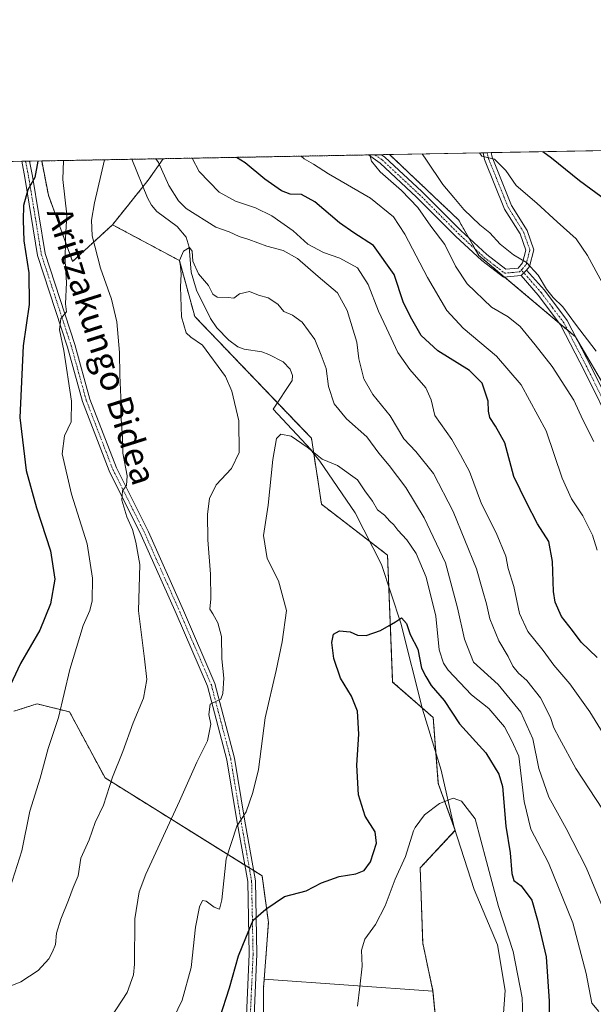
# Model space of a CAD drawing. Units: metres. Extents: x 623583 to 627012, y 4780450 to 4782826.
# Drawn here: x 624490 to 624675, y 4782508 to 4782826 of the extents above; entities that cross this region are included whole.
import ezdxf
from ezdxf.enums import TextEntityAlignment as Align

# ---------------------------------------------------------------- set-up
doc = ezdxf.new("R2010")
doc.units = ezdxf.units.M
doc.header["$MEASUREMENT"] = 0
doc.linetypes.add('TRAZO_Y_PUNTO', pattern=[1, 0.5, -0.25, 0, -0.25])
doc.linetypes.add('TRAZOS', pattern=[0.75, 0.5, -0.25])
for name, color, linetype, lineweight in [('Arbolado forestal', 92, 'TRAZOS', 0), ('Arbolado forestal CxS', 92, 'Continuous', 0), ('Carretera de calzada única', 19, 'Continuous', 13), ('Carretera de calzada única Cxs', 19, 'Continuous', 13), ('Carretera de calzada única eje', 19, 'TRAZO_Y_PUNTO', 0), ('Comarca CxS', 133, 'Continuous', 0), ('Comunidad Autónoma CxS', 142, 'Continuous', 0), ('Corriente natural lineal', 142, 'Continuous', 13), ('Curva de nivel maestra', 36, 'Continuous', 30), ('Curva de nivel normal', 36, 'Continuous', 0), ('Municipio CxS', 142, 'Continuous', 0), ('Núcleo urbano', 19, 'Continuous', 0), ('Núcleo urbano CxS', 19, 'Continuous', 0), ('Pista pavimentada', 135, 'Continuous', 13), ('Pista pavimentada Cxs', 135, 'Continuous', 0), ('Pista pavimentada eje', 135, 'TRAZO_Y_PUNTO', 0), ('Prado', 92, 'Continuous', 0), ('Prado CxS', 92, 'Continuous', 0), ('Provincia CxS', 1, 'Continuous', 0), ('Texto cartográfico', 19, 'Continuous', 0)]:
    doc.layers.add(name, color=color, linetype=linetype, lineweight=lineweight)
doc.styles.add('Arial', font='txt', dxfattribs={"height": 0.2})

# ---------------------------------------------------------------- blocks, each defined once
blk = doc.blocks.new('*U164')
at = {"layer": 'Prado CxS', "color": 92, "linetype": 'Continuous', "lineweight": 0}
blk.add_polyline3d([(624481.63, 4782779.73, 330.52), (624497.27, 4782780.02, 324.51), (624499.41, 4782768.99, 322.93), (624499.41, 4782768.99, 322.93), (624507.24, 4782747.66, 318.37), (624520.08, 4782759.48, 313.33), (624541.66, 4782747.93, 310.08), (624546.57, 4782729.94, 309.22), (624584.18, 4782690.69, 305.56), (624587.45, 4782669.43, 303.25), (624608.71, 4782653.08, 302.11), (624610.35, 4782612.2, 298.18), (624623.43, 4782600.75, 297.38), (624625.07, 4782579.49, 295.79), (624630.52, 4782564.41, 294.97), (624619.23, 4782552.32, 293.54), (624620.04, 4782528.14, 291.7), (624623.35, 4782512.66, 290.24), (624568.97, 4782516.53, 297.66), (624570.34, 4782534.71, 299.34), (624568.28, 4782549.76, 301.22), (624517.68, 4782581.32, 315.25), (624506.23, 4782602.58, 319.16), (624495.77, 4782605.17, 321.61), (624488.25, 4782602.78, 323.49)], dxfattribs=at)
blk = doc.blocks.new('*U165')
at = {"layer": 'Prado CxS', "color": 92, "linetype": 'Continuous', "lineweight": 0}
blk.add_polyline3d([(624728.09, 4782479.73, 294.77), (624741.18, 4782517.35, 305.87), (624749.35, 4782530.43, 310.35), (624746.07, 4782540.9, 315.42), (624727.8, 4782557.21, 321.34), (624724.82, 4782559.86, 321.5), (624724.78, 4782559.79, 321.49), (624724.71, 4782559.67, 321.48), (624723.38, 4782557.41, 321.21), (624708.47, 4782532.06, 316.3), (624703.56, 4782533.7, 315.88), (624705.2, 4782558.23, 319.68), (624698.66, 4782599.11, 324.11), (624692.12, 4782625.28, 328.06), (624690.48, 4782659.62, 334.3), (624685.57, 4782695.6, 337.88), (624669.22, 4782723.4, 339.11), (624638.15, 4782749.56, 337.72), (624631.61, 4782761.01, 337.68), (624609.36, 4782782.09, 336.11), (624721.31, 4782784.15, 364.55), (624724.19, 4782779.35, 364.45), (624730.82, 4782784.32, 366.86), (625127.98, 4782791.63, 384.18)], dxfattribs=at)
blk = doc.blocks.new('*U173')
at = {"layer": 'Curva de nivel normal', "color": 36, "linetype": 'Continuous', "lineweight": 0}
for points in [[(624534.0038, 4782780.69869, 315), (624534.93, 4782779.48, 315), (624538.21, 4782772.1, 315), (624541.32, 4782767.13, 315), (624543.79, 4782764.7, 315), (624553.4, 4782758.7, 315), (624557.66, 4782757.24, 315), (624560.87, 4782755.72, 315), (624563.96, 4782754.71, 315), (624569.8, 4782752.62, 315), (624575.12, 4782751.18, 315), (624579.72, 4782748.57, 315), (624586.31, 4782742.81, 315), (624592.58, 4782737.57, 315), (624595.7, 4782731.85, 315), (624598.8, 4782721.68, 315), (624599.47, 4782716.32, 315), (624601.11, 4782709.89, 315), (624603.92, 4782704.78, 315), (624609.58, 4782697.95, 315), (624613.99, 4782690.5, 315), (624617.81, 4782686.44, 315), (624623.5, 4782679.35, 315), (624629.85, 4782667.08, 315), (624637.32, 4782648.7, 315), (624639.45, 4782641.43, 315), (624640.57, 4782637.35, 315), (624641.63, 4782632.56, 315), (624644.59, 4782625.46, 315), (624647.52, 4782620.38, 315), (624649.07, 4782617.27, 315), (624650.86, 4782615.06, 315), (624653.63, 4782612.65, 315), (624657.97, 4782607.13, 315), (624661.24, 4782600.78, 315), (624662.27, 4782597.45, 315), (624664.16, 4782594.01, 315), (624669.41, 4782584.37, 315), (624677.92, 4782571.25, 315)], [(624483.53, 4782512.89, 315), (624490.5, 4782515.62, 315), (624496.17, 4782519.34, 315), (624499.55, 4782523.01, 315), (624500.7, 4782525.34, 315), (624501.7, 4782527.67, 315), (624502.09, 4782531.34, 315), (624503.45, 4782535.87, 315), (624505.92, 4782541.92, 315), (624507.37, 4782546.06, 315), (624509, 4782549.82, 315), (624509.9, 4782555.43, 315), (624512.54, 4782561.36, 315), (624514.53, 4782567.01, 315), (624517.17, 4782572.49, 315), (624520.12, 4782581.59, 315), (624523.45, 4782589.82, 315), (624526.75, 4782599.01, 315), (624530.12, 4782607.01, 315), (624531.11, 4782613.01, 315), (624530.37, 4782619.67, 315), (624528.42, 4782635.08, 315), (624528.86, 4782650.01, 315), (624527.59, 4782657.2, 315), (624526.5, 4782661.32, 315), (624524.75, 4782665.44, 315), (624523.14, 4782670.72, 315), (624523.34, 4782673.76, 315), (624524.6, 4782675.45, 315), (624524.83, 4782678.63, 315), (624523.37, 4782685.89, 315), (624523.29, 4782690.94, 315), (624522.79, 4782698.4, 315), (624522.8, 4782703.92, 315), (624522.48, 4782710.99, 315), (624522.37, 4782718.35, 315), (624521.44, 4782728.21, 315), (624519.78, 4782735.47, 315), (624516.21, 4782745.52, 315), (624513.54, 4782755.89, 315), (624513.35, 4782760.98, 315), (624514.3, 4782766.52, 315), (624517.47832, 4782780.39458, 315)]]:
    blk.add_polyline3d(points, dxfattribs=at)
blk = doc.blocks.new('*U189')
at = {"layer": 'Curva de nivel normal', "color": 36, "linetype": 'Continuous', "lineweight": 0}
blk.add_polyline3d([(624675.16, 4782689.7, 335), (624671.61, 4782696.68, 335), (624668.69, 4782703, 335), (624661.8, 4782713.84, 335), (624656.24, 4782720.79, 335), (624651.44, 4782726.71, 335), (624647.58, 4782729.83, 335), (624642.25, 4782732.91, 335), (624634.4, 4782740.48, 335), (624630.57, 4782746.1, 335), (624627.18, 4782753.13, 335), (624622.7, 4782759, 335), (624618.51, 4782765.04, 335), (624613.24, 4782770.53, 335), (624606.33, 4782776.54, 335), (624603.57, 4782779.92, 335), (624602.98, 4782781.97, 335)], dxfattribs=at)
blk = doc.blocks.new('*U195')
at = {"layer": 'Curva de nivel normal', "color": 36, "linetype": 'Continuous', "lineweight": 0}
blk.add_polyline3d([(624680.06, 4782736.88, 345), (624673.12, 4782749.54, 345), (624669.44, 4782754.93, 345), (624663.33, 4782760.37, 345), (624656.81, 4782766.46, 345), (624650.11, 4782772.13, 345), (624646.86, 4782776.95, 345), (624643.14, 4782780.61, 345), (624639.11, 4782781.58, 345), (624638.34, 4782782.62, 345)], dxfattribs=at)
blk = doc.blocks.new('*U198')
at = {"layer": 'Curva de nivel normal', "color": 36, "linetype": 'Continuous', "lineweight": 0}
for points in [[(624679.88, 4782592.88, 320), (624673.92, 4782602.62, 320), (624667.43, 4782611.62, 320), (624662.25, 4782617.61, 320), (624658.84, 4782622.31, 320), (624653.86, 4782628.48, 320), (624651.18, 4782634.32, 320), (624649.44, 4782642.97, 320), (624647.57, 4782648.78, 320), (624646.81, 4782652.69, 320), (624643.67, 4782660.21, 320), (624638.98, 4782669.56, 320), (624635.09, 4782679.95, 320), (624632.24, 4782685.35, 320), (624629.41, 4782690.26, 320), (624623.98, 4782698, 320), (624622.73, 4782703.09, 320), (624621.08, 4782706.99, 320), (624615.84, 4782712.86, 320), (624612.05, 4782718.35, 320), (624608.41, 4782726.18, 320), (624605.79, 4782731.67, 320), (624602.45, 4782740.26, 320), (624598.99, 4782745.63, 320), (624593.37, 4782748.7, 320), (624588.03, 4782750.52, 320), (624583.03, 4782753.25, 320), (624578.29, 4782757.51, 320), (624571.41, 4782762.3, 320), (624566.14, 4782764.97, 320), (624559.72, 4782767.03, 320), (624554.49, 4782769.99, 320), (624548, 4782776.67, 320), (624545.75518, 4782780.914944, 320)], [(624504.295566, 4782780.151985, 320), (624504.1, 4782773.99, 320), (624505.35, 4782762.62, 320), (624504.99, 4782755.16, 320), (624504.81, 4782747.68, 320), (624505.29, 4782740.92, 320), (624504.89, 4782733.97, 320), (624505.25, 4782731.47, 320), (624503.4, 4782729.3, 320), (624503.05, 4782725.61, 320), (624504.44, 4782718.99, 320), (624506.89, 4782702.68, 320), (624506.74, 4782696.03, 320), (624504.63, 4782691.52, 320), (624503.9, 4782685.68, 320), (624506.88, 4782672.68, 320), (624511.95, 4782656.68, 320), (624513.66, 4782645.68, 320), (624513.53, 4782638.34, 320), (624512.83, 4782635.22, 320), (624510.62, 4782630.36, 320), (624506.38, 4782616.21, 320), (624502.64, 4782600.8, 320), (624499.39, 4782590.84, 320), (624496.8, 4782581.28, 320), (624493.4, 4782570.6, 320), (624490.92, 4782557.8, 320), (624487.16, 4782546.01, 320)]]:
    blk.add_polyline3d(points, dxfattribs=at)
blk = doc.blocks.new('*U199')
at = {"layer": 'Curva de nivel normal', "color": 36, "linetype": 'Continuous', "lineweight": 0}
blk.add_polyline3d([(624517.94, 4782501.64, 310), (624524.78, 4782512.23, 310), (624526.9, 4782517.89, 310), (624527.22, 4782521.34, 310), (624527.31, 4782535.92, 310), (624528.72, 4782544.66, 310), (624530.82, 4782550.34, 310), (624541.63, 4782573.85, 310), (624547.22, 4782586.38, 310), (624550.73, 4782593.27, 310), (624551.76, 4782598.67, 310), (624551.15, 4782601.76, 310), (624551.53, 4782605.12, 310), (624553.54, 4782606.04, 310), (624554.98, 4782606.68, 310), (624555.64, 4782608.54, 310), (624555.92, 4782613.41, 310), (624555.31, 4782619.67, 310), (624555.17, 4782626.88, 310), (624554.04, 4782631.26, 310), (624552.4, 4782634.12, 310), (624551.42, 4782635.65, 310), (624551.73, 4782638.95, 310), (624551.71, 4782646.93, 310), (624550.76, 4782657.98, 310), (624550.68, 4782666.24, 310), (624551.33, 4782671.32, 310), (624553.44, 4782675.7, 310), (624558.43, 4782680.96, 310), (624560.9, 4782686.12, 310), (624560.84, 4782696.32, 310), (624558.49, 4782705.91, 310), (624556.5, 4782710.63, 310), (624549.1, 4782720.65, 310), (624545.34, 4782723.22, 310), (624543.81, 4782724.7, 310), (624542.36, 4782729.78, 310), (624542.01, 4782739.51, 310), (624542.24, 4782743.51, 310), (624541.99, 4782746.01, 310), (624541.7, 4782747.96, 310), (624543.01, 4782750.92, 310), (624544.89, 4782752.19, 310), (624545.76, 4782750.98, 310), (624545.99, 4782747.74, 310), (624547.8, 4782743.69, 310), (624551.04, 4782739.93, 310), (624552.41, 4782737.08, 310), (624553.82, 4782736.16, 310), (624557.37, 4782736.02, 310), (624559.19, 4782735.79, 310), (624561.01, 4782737.21, 310), (624564.19, 4782738, 310), (624567.16, 4782736.77, 310), (624570.2, 4782735.94, 310), (624573.31, 4782733.86, 310), (624575.3, 4782731.52, 310), (624578.1, 4782730.32, 310), (624581.22, 4782728.1, 310), (624585.27, 4782722.48, 310), (624587.32, 4782717.52, 310), (624588.98, 4782713.16, 310), (624589.66, 4782707.4, 310), (624591.48, 4782701.75, 310), (624595.46, 4782697, 310), (624602.05, 4782691.2, 310), (624605.92, 4782685.9, 310), (624609.24, 4782681.98, 310), (624614.61, 4782674.82, 310), (624620.52, 4782665.06, 310), (624627.35, 4782650.56, 310), (624631.27, 4782636.14, 310), (624633.5, 4782626.03, 310), (624636.41, 4782618.61, 310), (624644.37, 4782611.4, 310), (624651.65, 4782602.51, 310), (624655.5, 4782593.85, 310), (624657.44, 4782584.4, 310), (624660.67, 4782575.16, 310), (624666.31, 4782565.01, 310), (624672.66, 4782552.43, 310), (624678.68, 4782537.98, 310)], dxfattribs=at)
blk = doc.blocks.new('*U206')
at = {"layer": 'Curva de nivel normal', "color": 36, "linetype": 'Continuous', "lineweight": 0}
blk.add_polyline3d([(624580.89, 4782781.56, 330), (624581.83, 4782780.72, 330), (624584.81, 4782779.03, 330), (624589.64, 4782775.86, 330), (624603.18, 4782768.06, 330), (624610.59, 4782762.07, 330), (624614.31, 4782756.44, 330), (624621.59, 4782742.5, 330), (624627.8, 4782731.87, 330), (624633.04, 4782726.12, 330), (624643.82, 4782717.14, 330), (624651.73, 4782707.9, 330), (624659.8, 4782693.08, 330), (624665.02, 4782677.9, 330), (624668, 4782671.18, 330), (624671.67, 4782665.72, 330), (624674.78, 4782659.51, 330), (624676.28, 4782654.62, 330)], dxfattribs=at)
blk = doc.blocks.new('*U219')
at = {"layer": 'Curva de nivel normal', "color": 36, "linetype": 'Continuous', "lineweight": 0}
blk.add_polyline3d([(624675.96, 4782718.72, 340), (624669.28, 4782727.48, 340), (624665.17, 4782733.05, 340), (624662.12, 4782735.99, 340), (624659.94, 4782738.76, 340), (624657.29, 4782743.25, 340), (624653.53, 4782747.35, 340), (624649.28, 4782749.83, 340), (624645.03, 4782753.18, 340), (624641.65, 4782756.84, 340), (624638.43, 4782759.41, 340), (624633.26, 4782764.34, 340), (624630.03, 4782768.24, 340), (624626.48, 4782772.41, 340), (624621.26, 4782780.32, 340), (624619.82, 4782782.28, 340)], dxfattribs=at)
blk = doc.blocks.new('*U222')
at = {"layer": 'Curva de nivel maestra', "color": 36, "linetype": 'Continuous', "lineweight": 30}
blk.add_polyline3d([(624799.95, 4782666.91, 350), (624799.54, 4782666.62, 350), (624796.72, 4782665.44, 350), (624794.48, 4782665.18, 350), (624790.75, 4782665.46, 350), (624785.63, 4782665.14, 350), (624780.05, 4782666.49, 350), (624768.43, 4782668.97, 350), (624761.91, 4782671.46, 350), (624757.81, 4782675.36, 350), (624750.06, 4782685.6, 350), (624742.21, 4782693.66, 350), (624726.86, 4782707.38, 350), (624721.35, 4782714.99, 350), (624716.34, 4782720.79, 350), (624701.78, 4782734.15, 350), (624691.76, 4782744.47, 350), (624687.18, 4782752.06, 350), (624683.8, 4782761.01, 350), (624679.42, 4782767.08, 350), (624670.6, 4782773.6, 350), (624661.58, 4782780.91, 350), (624658.74, 4782782.99, 350)], dxfattribs=at)
blk = doc.blocks.new('*U230')
at = {"layer": 'Curva de nivel maestra', "color": 36, "linetype": 'Continuous', "lineweight": 30}
for points in [[(624676.21, 4782620.07, 325), (624671.12, 4782624.99, 325), (624668.31, 4782628.84, 325), (624664.75, 4782633.3, 325), (624662.7, 4782637.88, 325), (624662.23, 4782641.34, 325), (624661.83, 4782651.03, 325), (624660.63, 4782657.46, 325), (624656.99, 4782663.19, 325), (624653.46, 4782670.02, 325), (624649.39, 4782678.37, 325), (624646.47, 4782689.27, 325), (624643.44, 4782694.58, 325), (624641.66, 4782697.44, 325), (624641.22, 4782699.44, 325), (624641.14, 4782702.68, 325), (624639.18, 4782708.45, 325), (624635.14, 4782712.58, 325), (624624.87, 4782718.81, 325), (624619.49, 4782723.79, 325), (624616.54, 4782729.04, 325), (624613.86, 4782734.35, 325), (624610.89, 4782743.48, 325), (624604.14, 4782752.83, 325), (624597.84, 4782756.84, 325), (624593.22, 4782760.05, 325), (624585.31, 4782766.89, 325), (624580.93, 4782769.26, 325), (624577.37, 4782769.37, 325), (624574.5, 4782770.4, 325), (624569.18, 4782774.15, 325), (624562.82, 4782779.38, 325), (624560.04, 4782781.18, 325)], [(624496.03, 4782780, 325), (624495.02, 4782774.68, 325), (624492.75, 4782770.68, 325), (624491.36, 4782765.68, 325), (624491.3, 4782760.99, 325), (624491.47, 4782754.3, 325), (624493.14, 4782744.02, 325), (624493.21, 4782733.76, 325), (624491.28, 4782720.44, 325), (624490.25, 4782697.35, 325), (624492.28, 4782680.34, 325), (624495.58, 4782668.28, 325), (624500.06, 4782654.48, 325), (624501.49, 4782645.3, 325), (624500.16, 4782637.34, 325), (624496.62, 4782628.89, 325), (624490.48, 4782618.19, 325), (624484.73, 4782606, 325)]]:
    blk.add_polyline3d(points, dxfattribs=at)

msp = doc.modelspace()

# ---------------------------------------------------------------- linework, layer by layer
at = {"layer": 'Arbolado forestal', "color": 92, "linetype": 'TRAZOS', "lineweight": 0}
for points in [[(624497.27, 4782780.02, 324.51), (624526.34, 4782780.56, 314.04), (624536.39, 4782780.74, 315.45)], [(624520.08, 4782759.48, 313.33), (624529.88, 4782771.7, 313.15), (624531.56, 4782773.81, 313.67), (624536.39, 4782780.74, 315.45)], [(624536.39, 4782780.74, 315.45), (624602.51, 4782781.96, 334.67), (624604.63, 4782782, 334.97), (624606.75, 4782782.04, 335.3), (624609.36, 4782782.09, 336.11)], [(624609.36, 4782782.09, 336.11), (624631.61, 4782761.01, 337.68), (624634.91, 4782755.24, 337.65), (624636.99, 4782751.6, 337.66), (624638.15, 4782749.56, 337.72), (624646.42, 4782742.6, 338.81), (624664.03, 4782727.77, 338.9), (624666.75, 4782725.48, 339.01), (624669.22, 4782723.4, 339.11), (624669.36, 4782723.16, 339.07), (624685.57, 4782695.6, 337.88)], [(624520.08, 4782759.48, 313.33), (624507.24, 4782747.66, 318.37), (624499.41, 4782768.99, 322.93), (624497.27, 4782780.02, 324.51)], [(624623.35, 4782512.66, 290.24), (624620.04, 4782528.14, 291.7), (624619.23, 4782552.32, 293.54), (624630.44, 4782564.34, 294.94), (624630.51, 4782564.41, 294.97), (624630.02, 4782565.77, 294.98), (624625.07, 4782579.49, 295.79), (624624.31, 4782589.26, 296.07), (624623.43, 4782600.75, 297.38), (624619.83, 4782603.9, 297.37), (624610.35, 4782612.2, 298.18), (624609.12, 4782642.81, 300.6), (624608.71, 4782653.08, 302.11), (624602.91, 4782657.54, 301.9), (624587.45, 4782669.43, 303.25), (624584.94, 4782685.77, 304.92), (624584.18, 4782690.69, 305.56), (624573.23, 4782702.12, 305.99), (624546.57, 4782729.94, 309.22), (624541.66, 4782747.93, 310.08), (624520.08, 4782759.48, 313.33)], [(624488.24, 4782602.78, 323.49), (624495.77, 4782605.17, 321.61), (624506.23, 4782602.58, 319.16), (624517.68, 4782581.32, 315.25), (624562.73, 4782553.23, 302.2), (624564.16, 4782552.34, 302.05), (624565.58, 4782551.45, 301.83), (624568.28, 4782549.76, 301.22), (624570.33, 4782534.71, 299.34), (624568.97, 4782516.53, 297.66)], [(624568.97, 4782516.53, 297.66), (624568.77, 4782513.81, 297.4), (624568.77, 4782505.62, 296.81)], [(624674.46, 4782458.39, 288.94), (624664.77, 4782463.38, 290.38), (624664.71, 4782463.41, 290.38), (624662.56, 4782463.88, 290.33), (624649.95, 4782466.65, 289.85), (624644.05, 4782473.44, 289.58), (624641.87, 4782474.47, 289.01), (624634.01, 4782478.17, 287.9), (624629.71, 4782482.3, 288.43), (624626.34, 4782485.55, 290), (624625.15, 4782493.81, 289.22), (624623.35, 4782512.66, 290.24)]]:
    msp.add_polyline3d(points, dxfattribs=at)
at = {"layer": 'Arbolado forestal CxS', "color": 92, "linetype": 'Continuous', "lineweight": 0}
msp.add_polyline3d([(624520.08, 4782759.48, 313.33), (624507.24, 4782747.66, 318.37), (624499.41, 4782768.99, 322.93), (624497.27, 4782780.02, 324.51), (624536.39, 4782780.74, 315.45), (624531.56, 4782773.81, 313.67), (624520.08, 4782759.48, 313.33)], close=True, dxfattribs=at)
for points in [[(624625.15, 4782493.81, 289.22), (624623.35, 4782512.66, 290.24), (624620.04, 4782528.14, 291.7), (624619.23, 4782552.32, 293.54), (624630.52, 4782564.41, 294.97), (624625.07, 4782579.49, 295.79), (624623.43, 4782600.75, 297.38), (624610.35, 4782612.2, 298.18), (624608.71, 4782653.08, 302.11), (624587.45, 4782669.43, 303.25), (624584.18, 4782690.69, 305.56), (624546.57, 4782729.94, 309.22), (624541.66, 4782747.93, 310.08), (624520.08, 4782759.48, 313.33), (624531.56, 4782773.81, 313.67), (624536.39, 4782780.74, 315.45), (624609.36, 4782782.09, 336.11), (624631.61, 4782761.01, 337.68), (624638.15, 4782749.56, 337.72), (624669.22, 4782723.4, 339.11), (624685.57, 4782695.6, 337.88)], [(624488.25, 4782602.78, 323.49), (624495.77, 4782605.17, 321.61), (624506.23, 4782602.58, 319.16), (624517.68, 4782581.32, 315.25), (624568.28, 4782549.76, 301.22), (624570.34, 4782534.71, 299.34), (624568.97, 4782516.53, 297.66), (624568.97, 4782516.53, 297.66), (624568.77, 4782513.81, 297.4), (624568.77, 4782505.62, 296.81)]]:
    msp.add_polyline3d(points, dxfattribs=at)
at = {"layer": 'Carretera de calzada única', "color": 19, "linetype": 'Continuous', "lineweight": 13}
for points in [[(624602.52, 4782781.96, 334.67), (624606.75, 4782782.04, 335.3)], [(624651.73, 4782743.11, 339.31), (624646.08, 4782742.57, 338.77), (624639.06, 4782747.98, 337.81), (624630.63, 4782755.78, 336.93), (624618.06, 4782768.34, 335.8), (624606.29, 4782779.31, 335.1), (624602.52, 4782781.96, 334.67)], [(624606.75, 4782782.04, 335.3), (624607.87, 4782781.26, 335.56), (624619.8, 4782770.14, 336.38), (624632.37, 4782757.59, 337.42), (624640.67, 4782749.89, 338.1), (624646.83, 4782745.15, 338.79), (624650.75, 4782745.53, 339.32), (624652.2, 4782747.19, 339.64), (624653.26, 4782751.32, 340.6), (624651.4, 4782756.55, 341.56), (624646.44, 4782764.54, 342.87), (624639.98, 4782780.53, 344.74), (624639.56, 4782782.64, 344.95)], [(624639.56, 4782782.64, 344.95), (624642.1, 4782782.69, 345.33)], [(624642.1, 4782782.69, 345.33), (624642.39, 4782781.25, 345.18), (624648.68, 4782765.68, 343.06), (624653.67, 4782757.64, 341.64), (624655.87, 4782751.44, 340.73), (624654.48, 4782746, 339.84), (624653.5, 4782744.88, 339.62)], [(624490.82, 4782779.9, 326.25), (624493.36, 4782779.95, 325.47)], [(624533.58, 4782379.06, 283.28), (624534.18, 4782386.6, 283.86), (624536.23, 4782397.26, 285.17), (624542.88, 4782419.8, 288.66), (624555.3, 4782457.6, 293.43), (624560.63, 4782478.33, 295.54), (624562.9, 4782497.38, 297.56), (624564.13, 4782524.55, 298.93), (624563.66, 4782547.96, 301.84), (624560.17, 4782567.65, 305.16), (624556.95, 4782587.13, 307.46), (624550.74, 4782610.87, 310.58), (624540.62, 4782634.28, 312.31), (624529.37, 4782659.54, 314.34), (624519.03, 4782680.19, 315.95), (624510.43, 4782702.54, 318.1), (624505.61, 4782720.07, 319.46), (624495.93, 4782749.61, 322.47), (624491.83, 4782774.69, 325.26), (624490.82, 4782779.9, 326.25)], [(624493.36, 4782779.95, 325.47), (624494.29, 4782775.13, 324.99), (624498.37, 4782750.2, 321.9), (624507.98, 4782720.85, 318.8), (624512.81, 4782703.33, 317.38), (624521.32, 4782681.2, 315.31), (624531.63, 4782660.61, 313.85), (624542.91, 4782635.28, 312.11), (624553.11, 4782611.69, 310.3), (624559.4, 4782587.65, 307.32), (624562.64, 4782568.07, 304.43), (624566.15, 4782548.2, 301.38), (624566.63, 4782524.52, 298.55), (624565.39, 4782497.17, 296.81), (624563.93, 4782484.86, 295.9)], [(624653.5, 4782744.88, 339.62), (624651.73, 4782743.11, 339.31)]]:
    msp.add_polyline3d(points, dxfattribs=at)
at = {"layer": 'Carretera de calzada única Cxs', "color": 19, "linetype": 'Continuous', "lineweight": 13}
msp.add_polyline3d([(624653.5, 4782744.88, 339.62), (624651.73, 4782743.11, 339.31), (624646.08, 4782742.57, 338.77), (624639.06, 4782747.98, 337.81), (624630.63, 4782755.78, 336.93), (624618.06, 4782768.34, 335.8), (624606.29, 4782779.31, 335.1), (624602.52, 4782781.96, 334.67), (624606.75, 4782782.04, 335.3), (624607.87, 4782781.26, 335.56), (624619.8, 4782770.14, 336.38), (624632.37, 4782757.59, 337.42), (624640.67, 4782749.89, 338.1), (624646.83, 4782745.15, 338.79), (624650.75, 4782745.53, 339.32), (624652.2, 4782747.19, 339.64), (624653.26, 4782751.32, 340.6), (624651.4, 4782756.55, 341.56), (624646.44, 4782764.54, 342.87), (624639.98, 4782780.53, 344.74), (624639.56, 4782782.64, 344.95), (624642.1, 4782782.69, 345.33), (624642.39, 4782781.25, 345.18), (624648.68, 4782765.68, 343.06), (624653.67, 4782757.64, 341.64), (624655.87, 4782751.44, 340.73), (624654.48, 4782746, 339.84), (624653.5, 4782744.88, 339.62)], close=True, dxfattribs=at)
msp.add_polyline3d([(624562.9, 4782497.38, 297.56), (624564.13, 4782524.55, 298.93), (624563.66, 4782547.96, 301.84), (624560.17, 4782567.65, 305.16), (624556.95, 4782587.13, 307.46), (624550.74, 4782610.87, 310.58), (624540.62, 4782634.28, 312.31), (624529.37, 4782659.54, 314.34), (624519.03, 4782680.19, 315.95), (624510.43, 4782702.54, 318.1), (624505.61, 4782720.07, 319.46), (624495.93, 4782749.61, 322.47), (624491.83, 4782774.69, 325.26), (624490.82, 4782779.9, 326.25), (624493.36, 4782779.95, 325.47), (624494.29, 4782775.13, 324.99), (624498.37, 4782750.2, 321.9), (624507.98, 4782720.85, 318.8), (624512.81, 4782703.33, 317.38), (624521.32, 4782681.2, 315.31), (624531.63, 4782660.61, 313.85), (624542.91, 4782635.28, 312.11), (624553.11, 4782611.69, 310.3), (624559.4, 4782587.65, 307.32), (624562.64, 4782568.07, 304.43), (624566.15, 4782548.2, 301.38), (624566.63, 4782524.52, 298.55), (624565.39, 4782497.17, 296.81)], dxfattribs=at)
at = {"layer": 'Carretera de calzada única eje', "color": 19, "linetype": 'TRAZO_Y_PUNTO', "lineweight": 0}
for points in [[(624604.63, 4782782, 334.97), (624606.52, 4782780.68, 335.19), (624607.08, 4782780.29, 335.29), (624618.93, 4782769.24, 336.11), (624625.22, 4782762.97, 336.68), (624631.5, 4782756.69, 337.26), (624635.65, 4782752.84, 337.58), (624639.87, 4782748.94, 337.97), (624642.95, 4782746.57, 338.38), (624646.46, 4782743.86, 338.81), (624649.28, 4782744.13, 339.1), (624651.24, 4782744.32, 339.31), (624651.82, 4782744.9, 339.42)], [(624651.82, 4782744.9, 339.42), (624652.22, 4782745.3, 339.5), (624652.85, 4782746.04, 339.64), (624653.34, 4782746.6, 339.75), (624653.87, 4782748.66, 340.02), (624654.57, 4782751.38, 340.67), (624653.47, 4782754.48, 341.25), (624652.54, 4782757.1, 341.6), (624647.56, 4782765.11, 342.94), (624641.19, 4782780.89, 344.93), (624641.04, 4782781.61, 345.01), (624640.83, 4782782.66, 345.11)], [(624492.09, 4782779.93, 325.67), (624493.06, 4782774.91, 325.13), (624497.15, 4782749.91, 322.04), (624506.8, 4782720.46, 318.99), (624511.62, 4782702.94, 317.6), (624520.18, 4782680.7, 315.6), (624530.5, 4782660.08, 314.06), (624541.77, 4782634.78, 312.13), (624551.93, 4782611.28, 310.42), (624558.18, 4782587.39, 307.4), (624561.41, 4782567.86, 304.73), (624564.91, 4782548.08, 301.61), (624565.38, 4782524.54, 298.74), (624564.15, 4782497.28, 297.18), (624562.59, 4782484.1, 295.94)]]:
    msp.add_polyline3d(points, dxfattribs=at)
at = {"layer": 'Comarca CxS', "color": 133, "linetype": 'Continuous', "lineweight": 0}
msp.add_polyline3d([(627012.23, 4780511.9, 562.47), (623625.14, 4780449.59, 280.23), (623583.12, 4782763.2, 317.87), (626969.08, 4782825.51, 510.89), (627012.23, 4780511.9, 562.47)], close=True, dxfattribs=at)
msp.add_polyline3d([(627012.23, 4780511.9, 562.47), (623625.14, 4780449.59, 280.23), (623583.12, 4782763.2, 317.87), (626969.08, 4782825.51, 510.89), (627012.23, 4780511.9, 562.47)], close=True, dxfattribs=at)
at = {"layer": 'Comunidad Autónoma CxS', "color": 142, "linetype": 'Continuous', "lineweight": 0}
msp.add_polyline3d([(627012.23, 4780511.9, 562.47), (623625.14, 4780449.59, 280.23), (623583.12, 4782763.2, 317.87), (626969.08, 4782825.51, 510.89), (627012.23, 4780511.9, 562.47)], close=True, dxfattribs=at)
msp.add_polyline3d([(627012.23, 4780511.9, 562.47), (623625.14, 4780449.59, 280.23), (623583.12, 4782763.2, 317.87), (626969.08, 4782825.51, 510.89), (627012.23, 4780511.9, 562.47)], close=True, dxfattribs=at)
at = {"layer": 'Corriente natural lineal', "color": 142, "linetype": 'Continuous', "lineweight": 13}
for points in [[(624526.34, 4782780.56, 314.04), (624531.31, 4782768.11, 312.22), (624532.61, 4782765.79, 312.24), (624534.42, 4782763.77, 312.14), (624540.96, 4782758.86, 312.07), (624543.86, 4782755.48, 311.34), (624544.83, 4782752.28, 310.59), (624545.42, 4782744.18, 310.1), (624547.19, 4782738.41, 309.23), (624551.63, 4782729.23, 309.05), (624553.71, 4782726.29, 308.91), (624557.62, 4782722.31, 308.38), (624560.52, 4782720.15, 308), (624562.5, 4782719.39, 307.71), (624568.2, 4782718.5, 307.11), (624570.45, 4782717.72, 306.95), (624575.11, 4782715.33, 306.38), (624577.31, 4782713, 306.36), (624578.12, 4782710.89, 306.54), (624578.02, 4782709.3, 306.57), (624571.84, 4782700.03, 305.8), (624584, 4782687.12, 304.98), (624584.63, 4782686.16, 304.93), (624586.85, 4782683.3, 304.88), (624598.26, 4782666.7, 302.73), (624606.74, 4782650, 300.9), (624612.99, 4782631.14, 300.04), (624619.93, 4782603.51, 297.25), (624625.99, 4782583.81, 296.13), (624630.13, 4782565.3, 294.95), (624636.62, 4782545.4, 294.51), (624644.16, 4782527.52, 294.88)], [(624644.16, 4782527.52, 294.88), (624646.65, 4782512.84, 294.94), (624645.31, 4782495.2, 293.02), (624643.09, 4782479.22, 290.78), (624641.17, 4782471.74, 288.5)]]:
    msp.add_polyline3d(points, dxfattribs=at)
at = {"layer": 'Curva de nivel maestra', "color": 36, "linetype": 'Continuous', "lineweight": 30}
msp.add_polyline3d([(624554.63, 4782504.06, 300), (624557.78, 4782513.67, 300), (624560.63, 4782524.01, 300), (624563.05, 4782529.83, 300), (624565.46, 4782535.49, 300), (624569.46, 4782539.04, 300), (624575.46, 4782543.08, 300), (624582.46, 4782544.92, 300), (624587.46, 4782547.52, 300), (624593.13, 4782549.56, 300), (624598.47, 4782550.44, 300), (624601.14, 4782551.45, 300), (624603.22, 4782554.32, 300), (624605.11, 4782560.34, 300), (624604.75, 4782563.92, 300), (624601.52, 4782569, 300), (624599.36, 4782575.9, 300), (624598.85, 4782585.44, 300), (624599.49, 4782595.43, 300), (624599.07, 4782602.78, 300), (624597.09, 4782607.68, 300), (624593.57, 4782613.49, 300), (624591.39, 4782619.8, 300), (624590.78, 4782624.88, 300), (624591.31, 4782627.66, 300), (624593.18, 4782628.68, 300), (624596.7, 4782628.33, 300), (624599.02, 4782627.32, 300), (624601.78, 4782627.18, 300), (624606.47, 4782628.74, 300), (624609.18, 4782630.4, 300), (624611.31, 4782631.59, 300), (624613.18, 4782632.85, 300), (624614.84, 4782631.09, 300), (624615.95, 4782627.49, 300), (624618.51, 4782622.76, 300), (624619.67, 4782616.68, 300), (624621.02, 4782613.93, 300), (624622.8, 4782611.05, 300), (624626.92, 4782606.26, 300), (624631.94, 4782598.74, 300), (624640.37, 4782589.4, 300), (624644.59, 4782582.5, 300), (624645.79, 4782578.57, 300), (624646.82, 4782565.83, 300), (624648.24, 4782557.21, 300), (624648.72, 4782550.5, 300), (624649.43, 4782548.31, 300), (624651.74, 4782546.6, 300), (624655.16, 4782541.98, 300), (624657.02, 4782535.55, 300), (624659.78, 4782523.67, 300), (624660.82, 4782509.44, 300), (624660.87, 4782502.3, 300)], dxfattribs=at)
at = {"layer": 'Curva de nivel normal', "color": 36, "linetype": 'Continuous', "lineweight": 0}
for points in [[(624676.78, 4782506.07, 305), (624674.57, 4782508.82, 305), (624672.66, 4782518.38, 305), (624668.4, 4782534.62, 305), (624660.57, 4782553.95, 305), (624654.83, 4782564.82, 305), (624652.73, 4782573.69, 305), (624651.03, 4782588.29, 305), (624648.71, 4782593.24, 305), (624646.37, 4782597.74, 305), (624641.38, 4782603.64, 305), (624635.72, 4782608.1, 305), (624628.2, 4782616.06, 305), (624626.69, 4782618.24, 305), (624625.37, 4782622.57, 305), (624624.26, 4782633.46, 305), (624621.13, 4782646, 305), (624617.88, 4782653.57, 305), (624614.97, 4782658.04, 305), (624611.99, 4782661.1, 305), (624610.69, 4782662.84, 305), (624609.44, 4782663.98, 305), (624607.7, 4782665.91, 305), (624605.48, 4782667.69, 305), (624603.83, 4782670.43, 305), (624601.36, 4782673.8, 305), (624599.07, 4782677.34, 305), (624592.55, 4782681.91, 305), (624587.66, 4782683.92, 305), (624582.85, 4782687.87, 305), (624577.6, 4782691.4, 305), (624574.33, 4782692.04, 305), (624572.92, 4782690.61, 305), (624571.78, 4782683.83, 305), (624570.21, 4782669.14, 305), (624568.74, 4782659.41, 305), (624569.96, 4782651.93, 305), (624573.52, 4782644.74, 305), (624576.14, 4782635.22, 305), (624574.7, 4782625.18, 305), (624572.78, 4782615.88, 305), (624569.24, 4782600.67, 305), (624567.17, 4782584.01, 305), (624565.26, 4782576.67, 305), (624563.1, 4782570.34, 305), (624560.19, 4782565.83, 305), (624556.69, 4782555.31, 305), (624555.36, 4782542.08, 305), (624554.51, 4782539.01, 305), (624552.84, 4782539.72, 305), (624550.31, 4782541.66, 305), (624549.1, 4782541.89, 305), (624548.08, 4782539.76, 305), (624546.81, 4782533.22, 305), (624545.48, 4782520.27, 305), (624542.5, 4782509.77, 305), (624538.32, 4782501.02, 305)], [(624652.54, 4782498.47, 295), (624652.07, 4782510.53, 295), (624649.21, 4782525.46, 295), (624644.45, 4782539.9, 295), (624640.64, 4782554.35, 295), (624636.99, 4782568.16, 295), (624632.54, 4782573.88, 295), (624629.84, 4782574.83, 295), (624625.4, 4782573.08, 295), (624620.64, 4782569.47, 295), (624617.56, 4782565.33, 295), (624617.05, 4782564.32, 295), (624614.44, 4782556.03, 295), (624611.16, 4782548.67, 295), (624607.95, 4782540.14, 295), (624604.85, 4782534.13, 295), (624601.34, 4782529.34, 295), (624600.32, 4782525.85, 295), (624600.48, 4782520.68, 295), (624599.82, 4782514.02, 295), (624599.06, 4782507.79, 295)]]:
    msp.add_polyline3d(points, dxfattribs=at)
at = {"layer": 'Municipio CxS', "color": 142, "linetype": 'Continuous', "lineweight": 0}
msp.add_polyline3d([(627012.23, 4780511.9, 562.47), (623625.14, 4780449.59, 280.23), (623583.12, 4782763.2, 317.87), (626969.08, 4782825.51, 510.89), (627012.23, 4780511.9, 562.47)], close=True, dxfattribs=at)
msp.add_polyline3d([(627012.23, 4780511.9, 562.47), (623625.14, 4780449.59, 280.23), (623583.12, 4782763.2, 317.87), (626969.08, 4782825.51, 510.89), (627012.23, 4780511.9, 562.47)], close=True, dxfattribs=at)
at = {"layer": 'Núcleo urbano', "color": 19, "linetype": 'Continuous', "lineweight": 0}
for points in [[(624568.97, 4782516.53, 297.66), (624568.77, 4782513.81, 297.4), (624568.77, 4782505.62, 296.81)], [(624568.97, 4782516.53, 297.66), (624623.35, 4782512.66, 290.24)], [(624674.46, 4782458.39, 288.94), (624664.77, 4782463.38, 290.38), (624664.71, 4782463.41, 290.38), (624662.56, 4782463.88, 290.33), (624649.95, 4782466.65, 289.85), (624644.05, 4782473.44, 289.58), (624641.87, 4782474.47, 289.01), (624634.01, 4782478.17, 287.9), (624629.71, 4782482.3, 288.43), (624626.34, 4782485.55, 290), (624625.15, 4782493.81, 289.22), (624623.35, 4782512.66, 290.24)]]:
    msp.add_polyline3d(points, dxfattribs=at)
at = {"layer": 'Núcleo urbano CxS', "color": 19, "linetype": 'Continuous', "lineweight": 0}
msp.add_polyline3d([(624568.77, 4782505.62, 296.81), (624568.77, 4782513.81, 297.4), (624568.97, 4782516.53, 297.66), (624623.35, 4782512.66, 290.24), (624623.35, 4782512.66, 290.24), (624625.15, 4782493.81, 289.22)], dxfattribs=at)
at = {"layer": 'Pista pavimentada', "color": 135, "linetype": 'Continuous', "lineweight": 13}
for points in [[(624653.5, 4782744.88, 339.62), (624651.73, 4782743.11, 339.31)], [(624780.21, 4782639.43, 344.71), (624773.57, 4782638.57, 343.72), (624755.72, 4782639.87, 342.14), (624738, 4782645.43, 340.42), (624718.39, 4782656.94, 338.61), (624699.52, 4782669.03, 337.61), (624697.62, 4782671.21, 337.65), (624687.4, 4782682.99, 337.22), (624681.61, 4782693.21, 336.99), (624672.26, 4782712.13, 337.83), (624664.42, 4782727.25, 338.85), (624657.28, 4782736.78, 339.5), (624651.73, 4782743.11, 339.31)], [(624653.5, 4782744.88, 339.62), (624659.23, 4782738.35, 339.95), (624666.55, 4782728.59, 339.22), (624674.49, 4782713.25, 338.6), (624683.85, 4782694.32, 337.48), (624689.39, 4782684.51, 337.56), (624701.17, 4782670.94, 338.14), (624719.7, 4782659.07, 339.23), (624739.02, 4782647.73, 340.99), (624756.19, 4782642.34, 342.65), (624773.5, 4782641.08, 344.33), (624783.48, 4782642.37, 345.53), (624787.22, 4782648.26, 346.46), (624787.59, 4782660.99, 349.11), (624787.38, 4782675.87, 351.65), (624786.89, 4782691.54, 354.03), (624786.39, 4782702.69, 355.42)]]:
    msp.add_polyline3d(points, dxfattribs=at)
at = {"layer": 'Pista pavimentada Cxs', "color": 135, "linetype": 'Continuous', "lineweight": 0}
msp.add_polyline3d([(624681.61, 4782693.21, 336.99), (624672.26, 4782712.13, 337.83), (624664.42, 4782727.25, 338.85), (624657.28, 4782736.78, 339.5), (624651.73, 4782743.11, 339.31), (624653.5, 4782744.88, 339.62), (624659.23, 4782738.35, 339.95), (624666.55, 4782728.59, 339.22), (624674.49, 4782713.25, 338.6), (624683.85, 4782694.32, 337.48)], dxfattribs=at)
at = {"layer": 'Pista pavimentada eje', "color": 135, "linetype": 'TRAZO_Y_PUNTO', "lineweight": 0}
msp.add_polyline3d([(624698.05, 4782672.63, 337.93), (624693.51, 4782677.86, 337.64), (624688.4, 4782683.75, 337.37), (624685.5, 4782688.86, 337.12), (624682.73, 4782693.77, 337.24), (624678.06, 4782703.23, 337.46), (624673.38, 4782712.69, 338.21), (624669.46, 4782720.25, 338.42), (624665.49, 4782727.92, 339.05), (624661.83, 4782732.8, 339.66), (624658.26, 4782737.57, 339.74), (624651.82, 4782744.9, 339.42)], dxfattribs=at)
at = {"layer": 'Prado', "color": 92, "linetype": 'Continuous', "lineweight": 0}
for points in [[(624609.36, 4782782.09, 336.11), (624639.56, 4782782.64, 344.95), (624640.83, 4782782.67, 345.11), (624642.1, 4782782.69, 345.33), (624721.31, 4782784.15, 364.55)], [(624609.36, 4782782.09, 336.11), (624631.61, 4782761.01, 337.68), (624634.91, 4782755.24, 337.65), (624636.99, 4782751.6, 337.66), (624638.15, 4782749.56, 337.72), (624646.42, 4782742.6, 338.81), (624664.03, 4782727.77, 338.9), (624666.75, 4782725.48, 339.01), (624669.22, 4782723.4, 339.11), (624669.36, 4782723.16, 339.07), (624685.57, 4782695.6, 337.88)], [(624481.63, 4782779.74, 330.52), (624490.82, 4782779.9, 326.25), (624492.09, 4782779.93, 325.67), (624493.36, 4782779.95, 325.47), (624497.27, 4782780.02, 324.51)], [(624520.08, 4782759.48, 313.33), (624507.24, 4782747.66, 318.37), (624499.41, 4782768.99, 322.93), (624497.27, 4782780.02, 324.51)], [(624623.35, 4782512.66, 290.24), (624620.04, 4782528.14, 291.7), (624619.23, 4782552.32, 293.54), (624630.44, 4782564.34, 294.94), (624630.51, 4782564.41, 294.97), (624630.02, 4782565.77, 294.98), (624625.07, 4782579.49, 295.79), (624624.31, 4782589.26, 296.07), (624623.43, 4782600.75, 297.38), (624619.83, 4782603.9, 297.37), (624610.35, 4782612.2, 298.18), (624609.12, 4782642.81, 300.6), (624608.71, 4782653.08, 302.11), (624602.91, 4782657.54, 301.9), (624587.45, 4782669.43, 303.25), (624584.94, 4782685.77, 304.92), (624584.18, 4782690.69, 305.56), (624573.23, 4782702.12, 305.99), (624546.57, 4782729.94, 309.22), (624541.66, 4782747.93, 310.08), (624520.08, 4782759.48, 313.33)], [(624488.24, 4782602.78, 323.49), (624495.77, 4782605.17, 321.61), (624506.23, 4782602.58, 319.16), (624517.68, 4782581.32, 315.25), (624562.73, 4782553.23, 302.2), (624564.16, 4782552.34, 302.05), (624565.58, 4782551.45, 301.83), (624568.28, 4782549.76, 301.22), (624570.33, 4782534.71, 299.34), (624568.97, 4782516.53, 297.66)], [(624568.97, 4782516.53, 297.66), (624623.35, 4782512.66, 290.24)]]:
    msp.add_polyline3d(points, dxfattribs=at)
at = {"layer": 'Provincia CxS', "color": 1, "linetype": 'Continuous', "lineweight": 0}
msp.add_polyline3d([(627012.23, 4780511.9, 562.47), (623625.14, 4780449.59, 280.23), (623583.12, 4782763.2, 317.87), (626969.08, 4782825.51, 510.89), (627012.23, 4780511.9, 562.47)], close=True, dxfattribs=at)
msp.add_polyline3d([(627012.23, 4780511.9, 562.47), (623625.14, 4780449.59, 280.23), (623583.12, 4782763.2, 317.87), (626969.08, 4782825.51, 510.89), (627012.23, 4780511.9, 562.47)], close=True, dxfattribs=at)

# ---------------------------------------------------------------- block references
at = {"layer": 'Curva de nivel maestra', "color": 36, "linetype": 'Continuous', "lineweight": 30}
for name in ['*U230', '*U222']:
    msp.add_blockref(name, (0, 0), dxfattribs=at)
at = {"layer": 'Curva de nivel normal', "color": 36, "linetype": 'Continuous', "lineweight": 0}
for name in ['*U173', '*U198', '*U206', '*U219', '*U195', '*U189', '*U199']:
    msp.add_blockref(name, (0, 0), dxfattribs=at)
at = {"layer": 'Prado CxS', "color": 92, "linetype": 'Continuous', "lineweight": 0}
for name in ['*U165', '*U164']:
    msp.add_blockref(name, (0, 0), dxfattribs=at)

# ---------------------------------------------------------------- texts
at = {"layer": 'Texto cartográfico', "color": 19, "linetype": 'Continuous', "lineweight": 0, "style": 'Arial'}
msp.add_text('Aritzakungo Bidea', height=8, rotation=-72.4946, dxfattribs=at).set_placement((624516.64, 4782720.45), align=Align.MIDDLE_CENTER)

doc.saveas('drawing.dxf')
